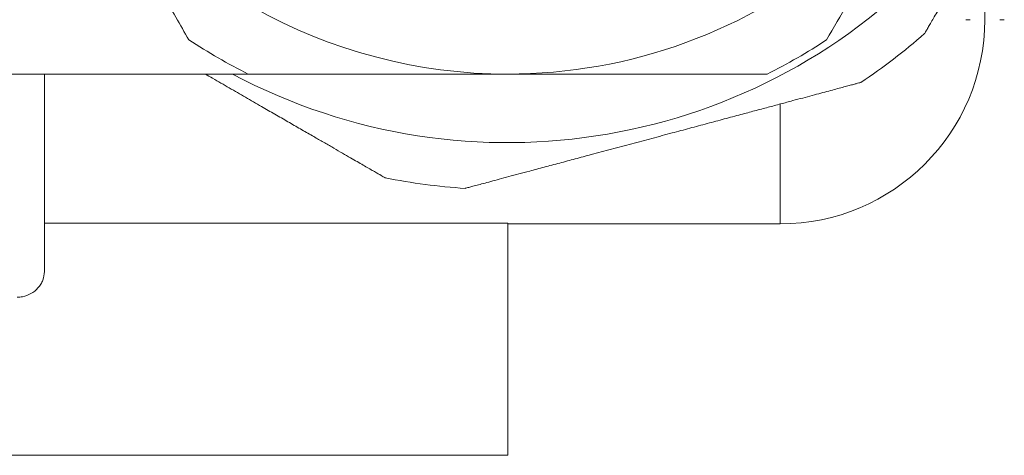
# Model space of a CAD drawing. Units: millimetres. Extents: x -409 to 678, y -408 to 606.
# Drawn here: x 255 to 291, y -407 to -391 of the extents above; entities that cross this region are included whole.
import ezdxf

# ---------------------------------------------------------------- set-up
doc = ezdxf.new("R2010")
doc.units = ezdxf.units.MM

msp = doc.modelspace()

# ---------------------------------------------------------------- linework, layer by layer
at = {"color": 7, "linetype": 'Continuous', "lineweight": 0}
for p, q in [((290.695, -390.143), (290.695, -390.923)), ((290.003, -390.923), (290.162, -390.923)), ((291.253, -390.923), (291.412, -390.923)), ((244.624, -392.923), (263.661, -392.923)), ((256.195, -392.923), (256.195, -400.174)), ((273.195, -398.394), (256.195, -398.394)), ((273.195, -406.923), (273.195, -398.394)), ((273.195, -398.423), (283.195, -398.423)), ((248.695, -406.923), (273.195, -406.923))]:
    msp.add_line(p, q, dxfattribs=at)
at = {"color": 8, "linetype": 'Continuous', "lineweight": 0}
msp.add_line((283.195, -398.423), (283.195, -394.033), dxfattribs=at)
at = {"color": 7, "linetype": 'Continuous', "lineweight": 0}
for centre, radius, start, end in [((273.195, -373.923), 19, 211.2481, 270), ((273.195, -373.923), 21.516, 242.0117, 317.5982), ((273.195, -373.923), 19, 270, 310.2094), ((283.195, -390.923), 7.5, 270, 0), ((273.195, -373.923), 23.25, 303.873, 311.127), ((273.195, -373.923), 21.25, 236.6047, 243.3953), ((273.195, -373.923), 21.25, 296.6047, 303.3953), ((273.195, -373.923), 23.25, 258.8611, 266.1389)]:
    msp.add_arc(centre, radius, start, end, dxfattribs=at)
for points, knots in [([(256.953, -383.791), (257.173, -384.173), (257.721, -385.122), (258.592, -386.631), (259.567, -388.319), (260.537, -389.999), (261.178, -391.109), (261.499, -391.665)], [0, 0, 0, 0, 0.143924, 0.356792, 0.569677, 0.784829, 1, 1, 1, 1]), ([(284.891, -391.665), (285.149, -391.218), (285.664, -390.326), (286.289, -389.244), (286.657, -388.606), (286.763, -388.423)], [0, 0, 0, 0, 0.416067, 0.832244, 1, 1, 1, 1]), ([(289.395, -389.864), (289.348, -389.945), (289.242, -390.129), (289.091, -390.391), (288.942, -390.649), (288.811, -390.875), (288.701, -391.066), (288.611, -391.222), (288.544, -391.339), (288.497, -391.42), (288.49, -391.431), (288.487, -391.436)], [0, 0, 0, 0, 0.086953, 0.196625, 0.309274, 0.421908, 0.531766, 0.641613, 0.75569, 0.869762, 1, 1, 1, 1]), ([(268.704, -396.734), (268.704, -396.734), (268.705, -396.735), (268.654, -396.705), (268.544, -396.641), (268.379, -396.546), (268.175, -396.429), (267.852, -396.242), (267.443, -396.006), (267.062, -395.786), (266.738, -395.599), (266.394, -395.4), (266.012, -395.179), (265.591, -394.937), (265.131, -394.671), (264.655, -394.396), (264.135, -394.096), (263.577, -393.774), (262.976, -393.427), (262.484, -393.143), (262.192, -392.974), (262.104, -392.923)], [0, 0, 0, 0, 0.025366, 0.067809, 0.143141, 0.181851, 0.220563, 0.299218, 0.379658, 0.424443, 0.469231, 0.514932, 0.560637, 0.614171, 0.667709, 0.72232, 0.776934, 0.841385, 0.905839, 0.971747, 1, 1, 1, 1]), ([(263.678, -392.923), (264.177, -392.923), (265.176, -392.923), (266.69, -392.923), (268.217, -392.923), (269.812, -392.923), (271.473, -392.923), (272.62, -392.923), (273.195, -392.923)], [0, 0, 0, 0, 0.160198, 0.32039, 0.481457, 0.642517, 0.821026, 1, 1, 1, 1]), ([(273.195, -392.923), (273.833, -392.923), (275.11, -392.923), (277.027, -392.923), (278.939, -392.923), (280.839, -392.923), (282.089, -392.923), (282.711, -392.923)], [0, 0, 0, 0, 0.198864, 0.397737, 0.598969, 0.800219, 1, 1, 1, 1]), ([(286.153, -393.227), (286.15, -393.228), (286.142, -393.23), (286.081, -393.246), (285.983, -393.273), (285.847, -393.309), (285.677, -393.355), (285.475, -393.409), (285.241, -393.472), (284.976, -393.543), (284.683, -393.621), (284.255, -393.736), (283.762, -393.868), (283.21, -394.016), (282.743, -394.141), (282.255, -394.272), (281.72, -394.415), (281.141, -394.57), (280.514, -394.738), (279.874, -394.91), (279.195, -395.092), (278.484, -395.282), (277.739, -395.482), (276.995, -395.681), (276.302, -395.867), (275.67, -396.036), (275.092, -396.191), (274.532, -396.341), (274.035, -396.474), (273.603, -396.59), (273.229, -396.69), (272.881, -396.783), (272.567, -396.868), (272.293, -396.941), (272.059, -397.004), (271.868, -397.055), (271.735, -397.09), (271.658, -397.111), (271.624, -397.12), (271.628, -397.119), (271.629, -397.119)], [0, 0, 0, 0, 0.0207078, 0.0414158, 0.0628277, 0.084241, 0.1049318, 0.125624, 0.1468775, 0.1681329, 0.1896842, 0.2112368, 0.2552094, 0.2808172, 0.3064274, 0.3325478, 0.3586701, 0.3895958, 0.4205236, 0.4521129, 0.483703, 0.5196401, 0.5555767, 0.5925115, 0.629443, 0.6597191, 0.6899926, 0.7210753, 0.7521533, 0.7764516, 0.8007473, 0.825693, 0.8506354, 0.8749783, 0.8993182, 0.9246401, 0.9499594, 0.970668, 0.9913765, 1, 1, 1, 1]), ([(256.195, -400.174), (256.185, -400.278), (256.169, -400.434), (256.069, -400.636), (255.938, -400.817), (255.718, -400.995), (255.44, -401.102), (255.262, -401.112), (255.195, -401.116)], [0, 0, 0, 0, 0.227623, 0.340369, 0.456862, 0.669731, 0.874866, 1, 1, 1, 1])]:
    msp.add_open_spline(points, degree=3, knots=knots, dxfattribs=at)

doc.saveas('drawing.dxf')
